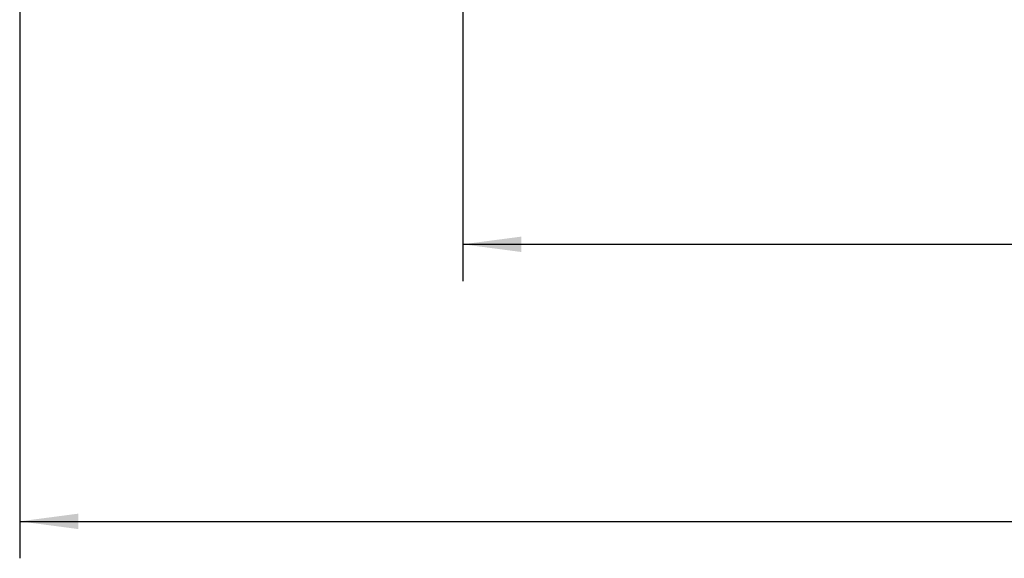
# Model space of a CAD drawing. Extents: x -38 to 129, y -64 to 63.
# Drawn here: x -24 to 29, y -64 to -34 of the extents above; entities that cross this region are included whole.
import ezdxf

# ---------------------------------------------------------------- set-up
doc = ezdxf.new("R2010")
doc.units = 0
doc.header["$MEASUREMENT"] = 0
doc.layers.get('0').update_dxf_attribs({"linetype": 'CONTINUOUS'})
doc.layers.add('SK2', color=7, linetype='CONTINUOUS')
doc.styles.add('SANDVIK_STYLE', font='simplex.shx', dxfattribs={"height": 3})
doc.styles.get("Standard").update_dxf_attribs({"font": 'simplex.shx'})
doc.dimstyles.new('SANDVIK_DIM', dxfattribs={"dimscale": 0, "dimtxt": 4.5, "dimasz": 4.57, "dimexe": 5, "dimexo": 0, "dimgap": 2.3, "dimtad": 1, "dimdsep": 46, "dimtxsty": 'SANDVIK_STYLE', "dimcen": 0.09, "dimclrd": 256, "dimclre": 256, "dimclrt": 256, "dimadec": 0, "dimazin": 0, "dimtfac": 1, "dimtofl": 0, "dimtmove": 2, "dimatfit": 3, "dimfxl": 1, "dimtolj": 1, "dimtzin": 0, "dimarcsym": 0})

# ---------------------------------------------------------------- blocks, each defined once
blk = doc.blocks.new('*D3')
for p, q in [((92.5, -12.93), (92.5, -48.5)), ((0, -21.69), (0, -48.5)), ((0, -46.5), (92.5, -46.5))]:
    blk.add_line(p, q)
for points in [[(0, -46.5), (3.175, -46.082003), (3.175, -46.917997)], [(92.5, -46.5), (89.325, -46.917997), (89.325, -46.082003)]]:
    blk.add_solid(points)
blk.add_text('92.5', height=3).set_placement((42.807895, -45))
blk = doc.blocks.new('*D4')
for p, q in [((92.5, -12.93), (92.5, -63.5)), ((-24, -14.631506), (-24, -63.5)), ((-24, -61.5), (92.5, -61.5))]:
    blk.add_line(p, q)
for points in [[(-24, -61.5), (-20.825, -61.082003), (-20.825, -61.917997)], [(92.5, -61.5), (89.325, -61.917997), (89.325, -61.082003)]]:
    blk.add_solid(points)
blk.add_text('116.5', height=3).set_placement((30.456579, -60))

msp = doc.modelspace()

# ---------------------------------------------------------------- dimensions: what is measured, and where the dimension line sits
at = {"layer": 'SK2'}
for base, p1, text, picture, middle in [((92.5, -61.5), (-24, -14.631506), '116.5', '*D4', (30.456579, -60)), ((92.5, -46.5), (0, -21.69), '92.5', '*D3', (42.807895, -45))]:
    dim = msp.add_linear_dim(base=base, p1=p1, p2=(92.5, -12.93), text=text, dimstyle='SANDVIK_DIM', dxfattribs=at)
    dim.commit()
    dim.dimension.update_dxf_attribs({"geometry": picture, "text_midpoint": middle})

doc.saveas('drawing.dxf')
